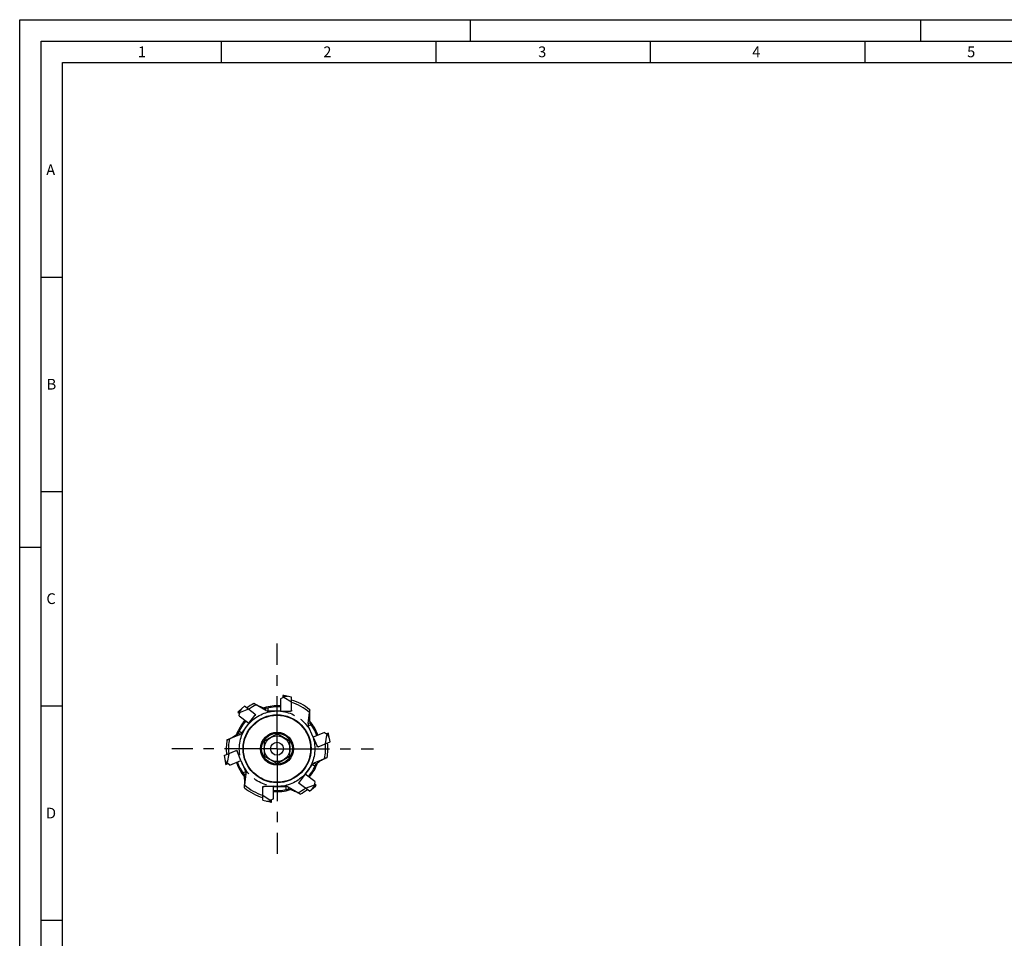
# Model space of a CAD drawing. Units: millimetres. Extents: x 0 to 594, y 0 to 420.
# Drawn here: x 0 to 230, y 206 to 420 of the extents above; entities that cross this region are included whole.
import ezdxf

# ---------------------------------------------------------------- set-up
doc = ezdxf.new("R2010")
doc.units = ezdxf.units.MM
doc.header["$LTSCALE"] = 32.67
doc.linetypes.add('CENTER', pattern=[0.6, 0.375, -0.075, 0.075, -0.075])
doc.linetypes.add('PHANTOM', pattern=[0.8, 0.45, -0.05, 0.1, -0.05, 0.1, -0.05])
for name, color, linetype in [('30056527_CL', 7, 'CONTINUOUS'), ('607903965-000_CL', 7, 'CONTINUOUS'), ('608019182-000_CL', 7, 'CONTINUOUS'), ('608019269-000_AXIS', 7, 'CONTINUOUS'), ('608180517-000-00-ED1_FORMAT', 7, 'CONTINUOUS'), ('DEFAULT_3', 7, 'PHANTOM')]:
    doc.layers.add(name, color=color, linetype=linetype)
doc.styles.get("Standard").update_dxf_attribs({"font": 'TXT.SHX', "width": 0.7})

msp = doc.modelspace()

# ---------------------------------------------------------------- linework, layer by layer
at = {"layer": '30056527_CL', "color": 7, "linetype": 'CONTINUOUS'}
for p, q in [((60.8, 261.6442), (61.3072, 261.937)), ((61.3072, 262.437), (61.3072, 261.937)), ((62.4548, 262.2061), (61.3072, 262.2061)), ((61.3072, 262.004), (61.6072, 261.962)), ((63.35, 261.9994), (61.6072, 262.4018)), ((61.6072, 262.2061), (61.6072, 261.962)), ((63.35, 260.8295), (61.6072, 261.962)), ((63.35, 258.9751), (63.35, 261.9994)), ((52.4329, 259.8969), (51.0627, 258.7471)), ((54.8483, 258.0768), (52.4329, 259.8969)), ((60.8, 261.6442), (60.8, 258.8)), ((50.8541, 258.5287), (51.2534, 258.2278)), ((51.7291, 259.3063), (51.0384, 258.3898)), ((51.182, 257.6465), (51.2534, 258.2278)), ((51.182, 257.6465), (53.4535, 255.9349)), ((51.1999, 258.2681), (51.4139, 258.4825)), ((51.219, 258.6294), (51.4139, 258.4825)), ((53.3673, 259.1928), (51.4139, 258.4825)), ((53.4535, 255.9349), (54.8376, 257.7717)), ((54.8483, 258.0768), (54.8376, 257.7717)), ((60.8, 258.8), (63.1, 258.8)), ((63.35, 258.9751), (63.1, 258.8)), ((71.0311, 253.8133), (68.413, 252.702)), ((68.413, 252.702), (69.3117, 250.5849)), ((71.0311, 253.8133), (71.4988, 253.4609)), ((71.2775, 251.1477), (71.6391, 253.1945)), ((71.9591, 253.6563), (71.4988, 253.4609)), ((71.5605, 253.4871), (71.6391, 253.1945)), ((71.8638, 253.2899), (71.6391, 253.1945)), ((72.1771, 252.5517), (71.7465, 253.566)), ((72.3448, 251.6007), (72.0164, 253.4633)), ((69.5705, 250.4231), (69.3117, 250.5849)), ((69.5705, 250.4231), (72.3448, 251.6007)), ((47.6455, 248.3951), (50.4295, 249.5769)), ((47.6455, 248.3951), (47.9561, 246.6337)), ((48.7225, 248.8523), (48.3609, 246.8055)), ((50.4295, 249.5769), (50.6883, 249.4151)), ((51.587, 247.298), (50.6883, 249.4151)), ((47.8051, 247.4903), (48.2535, 246.434)), ((48.0409, 246.3437), (48.5012, 246.5391)), ((48.1362, 246.7101), (48.3609, 246.8055)), ((48.4395, 246.5129), (48.3609, 246.8055)), ((48.9689, 246.1867), (48.5012, 246.5391)), ((48.9689, 246.1867), (51.587, 247.298)), ((66.5465, 244.0651), (65.1624, 242.2283)), ((68.818, 242.3535), (66.5465, 244.0651)), ((56.65, 241.0249), (56.9, 241.2)), ((56.65, 238.0006), (56.65, 241.0249)), ((59.2, 241.2), (56.9, 241.2)), ((59.2, 238.3558), (59.2, 241.2)), ((65.1517, 241.9232), (65.1624, 242.2283)), ((67.5671, 240.1031), (65.1517, 241.9232)), ((66.6327, 240.8072), (68.5861, 241.5175)), ((67.5671, 240.1031), (68.9373, 241.2529)), ((68.2709, 240.6937), (68.9616, 241.6102)), ((68.8001, 241.7319), (68.5861, 241.5175)), ((68.781, 241.3706), (68.5861, 241.5175)), ((68.818, 242.3535), (68.7466, 241.7722)), ((69.1459, 241.4713), (68.7466, 241.7722)), ((56.65, 239.1705), (58.3928, 238.038)), ((56.65, 238.0006), (58.3928, 237.5982)), ((57.5452, 237.7939), (58.6928, 237.7939)), ((58.6928, 237.996), (58.3928, 238.038)), ((58.3928, 237.7939), (58.3928, 238.038)), ((59.2, 238.3558), (58.6928, 238.063)), ((58.6928, 237.563), (58.6928, 238.063))]:
    msp.add_line(p, q, dxfattribs=at)
for start, end in [(82.616044, 84), (135.616044, 137), (16.077803, 17), (195.616044, 197), (315.616044, 317), (262.616044, 264)]:
    msp.add_arc((60, 250), 12.5055, start, end, dxfattribs=at)
at = {"layer": '607903965-000_CL', "color": 7, "linetype": 'CONTINUOUS'}
for p, q in [((60, 253.4641), (57, 251.7321)), ((63, 251.7321), (60, 253.4641)), ((57, 251.7321), (57, 248.2679)), ((63, 248.2679), (63, 251.7321)), ((57, 248.2679), (60, 246.5359)), ((60, 246.5359), (63, 248.2679))]:
    msp.add_line(p, q, dxfattribs=at)
for radius in [7.9297, 7.8297, 3.85, 3.6, 3, 1.5]:
    msp.add_circle((60, 250), radius, dxfattribs=at)
at = {"layer": '608019182-000_CL', "color": 7, "linetype": 'CONTINUOUS'}
for p, q in [((57.4179, 258.934), (54.6118, 260.5541)), ((54.9881, 257.9714), (54.8376, 257.7717)), ((54.8483, 258.0768), (54.9881, 257.9714)), ((60.8, 258.8), (57.9179, 258.8)), ((63.35, 258.8), (63.1, 258.8)), ((63.35, 258.9751), (63.35, 258.8)), ((67.2149, 255.8676), (67.6098, 259.0837)), ((53.4535, 255.9349), (51.719, 253.6332)), ((68.413, 252.702), (67.2869, 255.355)), ((48.3284, 252.0484), (51.3111, 253.3145)), ((69.4094, 250.3547), (69.3117, 250.5849)), ((69.5705, 250.4231), (69.4094, 250.3547)), ((50.4295, 249.5769), (50.5906, 249.6453)), ((50.5906, 249.6453), (50.6883, 249.4151)), ((68.6889, 246.6855), (71.6716, 247.9516)), ((51.587, 247.298), (52.7131, 244.645)), ((66.5465, 244.0651), (68.281, 246.3668)), ((52.3902, 240.9163), (52.7851, 244.1324)), ((56.65, 241.2), (56.9, 241.2)), ((56.65, 241.0249), (56.65, 241.2)), ((59.2, 241.2), (62.0821, 241.2)), ((65.3882, 239.4459), (62.5821, 241.066)), ((65.0119, 242.0286), (65.1624, 242.2283)), ((65.1517, 241.9232), (65.0119, 242.0286))]:
    msp.add_line(p, q, dxfattribs=at)
at = {"layer": '608019182-000_CL', "color": 9, "linetype": 'CONTINUOUS'}
for p, q in [((57.4179, 258.934), (57.4179, 259.4019)), ((57.9179, 258.8), (57.9179, 259.5251)), ((67.2149, 255.8676), (67.6456, 256.0504)), ((67.2869, 255.355), (67.9544, 255.6383)), ((51.3111, 253.3145), (50.9374, 253.5961)), ((51.719, 253.6332), (51.1399, 254.0695)), ((68.281, 246.3668), (68.8601, 245.9305)), ((68.6889, 246.6855), (69.0626, 246.4039)), ((52.7131, 244.645), (52.0456, 244.3617)), ((52.7851, 244.1324), (52.3544, 243.9496)), ((62.0821, 241.2), (62.0821, 240.4749)), ((62.5821, 241.066), (62.5821, 240.5981))]:
    msp.add_line(p, q, dxfattribs=at)
at = {"layer": '608019182-000_CL', "color": 7, "linetype": 'CONTINUOUS'}
for centre, radius, start, end in [((60, 250), 11.85, 117.045816, 126.578559), ((60, 250), 11.3304, 115.325414, 125.802573), ((60, 250), 10.0025, 85.4124, 107.684776), ((60, 250), 9.75, 85.293448, 105.494779), ((60, 250), 11.85, 50.045816, 73.578559), ((60, 250), 11.3304, 48.325414, 72.802573), ((57.9179, 259.8), 1, 240, 270), ((60, 250), 10.0025, 138.412386, 160.687712), ((60, 250), 9.75, 138.293479, 158.494779), ((68.2074, 255.7457), 1, 173, 203), ((60, 250), 10.0025, 18.412499, 40.687738), ((60, 250), 9.75, 18.293479, 38.494779), ((50.9204, 254.235), 1, 293, 323), ((60, 250), 11.85, 170.045816, 186.578559), ((60, 250), 11.3304, 168.325414, 185.802573), ((60, 250), 11.3304, 348.325414, 5.802573), ((60, 250), 11.85, 350.045816, 6.578559), ((60, 250), 10.0025, 198.412499, 220.687738), ((60, 250), 9.75, 198.293479, 218.494779), ((60, 250), 9.75, 318.293479, 338.494779), ((60, 250), 10.0025, 318.412386, 340.687826), ((69.0796, 245.765), 1, 113, 143), ((51.7926, 244.2543), 1, 353, 23), ((60, 250), 11.3304, 228.325414, 252.802573), ((62.0821, 240.2), 1, 60, 90), ((60, 250), 11.85, 230.045816, 253.578559), ((60, 250), 9.75, 265.293448, 285.494779), ((60, 250), 10.0025, 265.4124, 287.684835), ((60, 250), 11.3304, 295.325414, 305.802573), ((60, 250), 11.85, 297.045816, 306.578559)]:
    msp.add_arc(centre, radius, start, end, dxfattribs=at)
for points, knots in [([(54.6118, 260.5541), (54.656, 260.5286), (54.8372, 260.4264), (55.0221, 260.3309), (55.1632, 260.2621)], [0, 0, 0, 0, 0.24550248, 1, 1, 1, 1]), ([(55.1632, 260.2621), (55.4896, 260.1028), (56.1891, 259.805), (56.9037, 259.5482), (57.2777, 259.418)], [0, 0, 0, 0, 0.47841935, 1, 1, 1, 1]), ([(57.2777, 259.418), (57.2901, 259.4137), (57.3133, 259.4062), (57.3459, 259.3977), (57.3727, 259.3936), (57.3889, 259.3939), (57.3953, 259.3956)], [0, 0, 0, 0, 0.32599589, 0.60715842, 0.83428567, 1, 1, 1, 1]), ([(67.6098, 259.0837), (67.5827, 258.8631), (67.5463, 258.4072), (67.5353, 257.7022), (67.5578, 256.9573), (67.5883, 256.4477), (67.6057, 256.1858)], [0, 0, 0, 0, 0.22981131, 0.47226666, 0.72861791, 1, 1, 1, 1]), ([(67.6057, 256.1858), (67.6065, 256.1727), (67.6087, 256.1484), (67.6136, 256.1151), (67.6203, 256.0888), (67.6268, 256.074), (67.631, 256.0688)], [0, 0, 0, 0, 0.32599589, 0.60715842, 0.83428567, 1, 1, 1, 1]), ([(48.8935, 252.313), (49.2171, 252.4779), (49.8759, 252.8573), (50.511, 253.2735), (50.8401, 253.4938)], [0, 0, 0, 0, 0.4784193, 1, 1, 1, 1]), ([(50.8401, 253.4938), (50.851, 253.5011), (50.871, 253.5151), (50.8974, 253.5361), (50.9168, 253.5549), (50.9263, 253.568), (50.9288, 253.5742)], [0, 0, 0, 0, 0.32599589, 0.60715842, 0.83428567, 1, 1, 1, 1]), ([(48.3284, 252.0484), (48.3754, 252.0684), (48.5661, 252.1515), (48.7536, 252.2418), (48.8935, 252.313)], [0, 0, 0, 0, 0.24550243, 1, 1, 1, 1]), ([(71.6716, 247.9516), (71.6246, 247.9316), (71.4339, 247.8485), (71.2464, 247.7582), (71.1065, 247.687)], [0, 0, 0, 0, 0.24550457, 1, 1, 1, 1]), ([(69.1599, 246.5062), (69.149, 246.4989), (69.129, 246.4849), (69.1026, 246.4639), (69.0832, 246.4451), (69.0737, 246.432), (69.0712, 246.4258)], [0, 0, 0, 0, 0.32599589, 0.60715842, 0.83428567, 1, 1, 1, 1]), ([(71.1065, 247.687), (70.7828, 247.5221), (70.1241, 247.1427), (69.489, 246.7265), (69.1599, 246.5062)], [0, 0, 0, 0, 0.47841929, 1, 1, 1, 1]), ([(52.3943, 243.8142), (52.3935, 243.8273), (52.3913, 243.8516), (52.3864, 243.8849), (52.3797, 243.9112), (52.3732, 243.926), (52.369, 243.9312)], [0, 0, 0, 0, 0.32599589, 0.60715842, 0.83428567, 1, 1, 1, 1]), ([(52.3902, 240.9163), (52.4173, 241.1369), (52.4537, 241.5928), (52.4647, 242.2978), (52.4422, 243.0427), (52.4117, 243.5523), (52.3943, 243.8142)], [0, 0, 0, 0, 0.22981135, 0.47226669, 0.72861794, 1, 1, 1, 1]), ([(62.7223, 240.582), (62.7099, 240.5863), (62.6867, 240.5938), (62.6541, 240.6023), (62.6273, 240.6064), (62.6111, 240.6061), (62.6047, 240.6044)], [0, 0, 0, 0, 0.32599589, 0.60715842, 0.83428567, 1, 1, 1, 1]), ([(64.8368, 239.7379), (64.5104, 239.8972), (63.8109, 240.195), (63.0963, 240.4518), (62.7223, 240.582)], [0, 0, 0, 0, 0.47841933, 1, 1, 1, 1]), ([(65.3882, 239.4459), (65.344, 239.4714), (65.1628, 239.5737), (64.9779, 239.6691), (64.8368, 239.7379)], [0, 0, 0, 0, 0.24550455, 1, 1, 1, 1])]:
    msp.add_open_spline(points, degree=3, knots=knots, dxfattribs=at)
at = {"layer": '608019269-000_AXIS', "color": 1, "linetype": 'CENTER'}
for q in [(60, 274.5055), (35.4945, 250), (60, 225.4945), (82.5055, 250)]:
    msp.add_line((60, 250), q, dxfattribs=at)
at = {"layer": '608180517-000-00-ED1_FORMAT', "color": 3, "linetype": 'CONTINUOUS'}
for p, q in [((0, 0), (0, 420)), ((0, 420), (594, 420)), ((105, 420), (105, 415)), ((210, 420), (210, 415)), ((5, 5), (5, 415)), ((5, 415), (589, 415)), ((47, 415), (47, 410)), ((97, 415), (97, 410)), ((147, 415), (147, 410)), ((197, 415), (197, 410)), ((5, 360), (10, 360)), ((5, 310), (10, 310)), ((0, 297), (5, 297)), ((5, 260), (10, 260)), ((5, 210), (10, 210))]:
    msp.add_line(p, q, dxfattribs=at)
at = {"layer": '608180517-000-00-ED1_FORMAT', "color": 7, "linetype": 'CONTINUOUS'}
for p, q in [((10, 10), (10, 410)), ((10, 410), (584, 410))]:
    msp.add_line(p, q, dxfattribs=at)
at = {"layer": 'DEFAULT_3', "color": 30, "linetype": 'PHANTOM'}
msp.add_circle((60, 250), 8.8, dxfattribs=at)

# ---------------------------------------------------------------- texts
at = {"layer": '608180517-000-00-ED1_FORMAT', "color": 2, "linetype": 'CONTINUOUS', "char_height": 2.5, "attachment_point": 1, "line_spacing_factor": 0.9}
for s, insert, width in [('1', (27.5476, 413.75), 2.857143), ('2', (70.7798, 413.75), 3.660714), ('3', (120.869, 413.75), 3.392857), ('4', (170.7798, 413.75), 3.660714), ('5', (220.869, 413.75), 3.392857), ('A', (6.1905, 386.25), 3.928571), ('B', (6.2798, 336.25), 3.660714), ('C', (6.2202, 286.25), 3.839286), ('D', (6.131, 236.25), 4.107143)]:
    msp.add_mtext(s, dxfattribs=dict(at, insert=insert, width=width))

doc.saveas('drawing.dxf')
